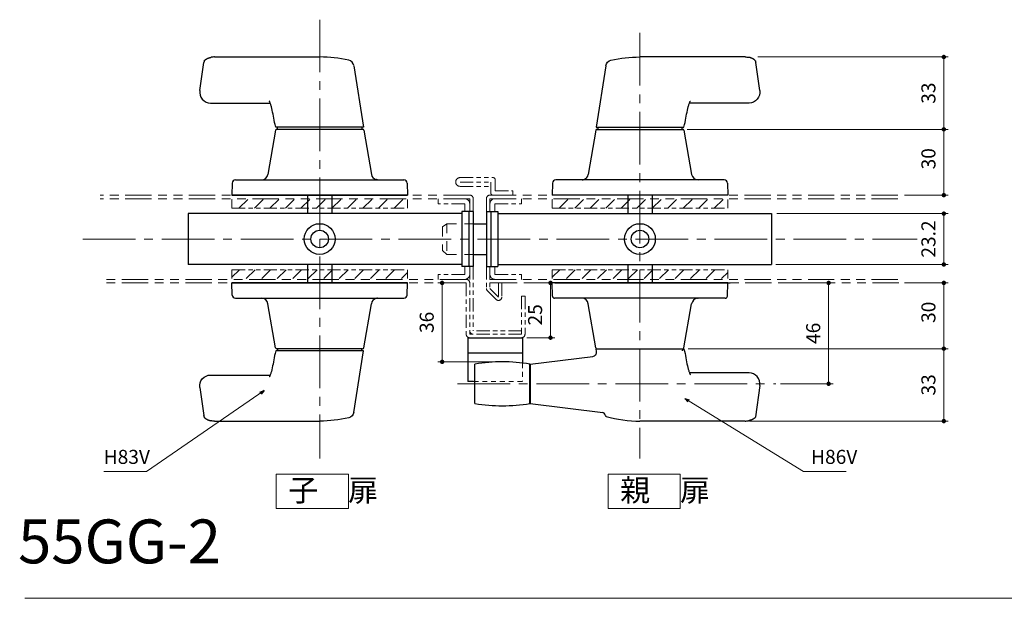
# Model space of a CAD drawing. Units: millimetres. Extents: x 39 to 1465, y 28 to 2046.
# Drawn here: x 564 to 1013, y 1269 to 1533 of the extents above; entities that cross this region are included whole.
import ezdxf

# ---------------------------------------------------------------- set-up
doc = ezdxf.new("R2010")
doc.units = ezdxf.units.MM
doc.header["$LTSCALE"] = 2
doc.header["$PDSIZE"] = -3
for name, pattern in [('ハッチング', [2, 1, 1]), ('中心線1', [18, 12, -2, 2, -2]), ('中線', [2, 1, 1]), ('寸法線', [2, 1, 1]), ('想像線1', [14.5, 6, -1.5, 2, -1.5, 2, -1.5]), ('文字', [2, 1, 1]), ('陰線1', [4, 2.2, -1.8])]:
    doc.linetypes.add(name, pattern=pattern)
for name, color, linetype, lineweight in [('AM_0', 7, '中線', 30), ('AM_11', 2, '想像線1', 18), ('AM_3', 6, '陰線1', 18), ('AM_5', 3, '寸法線', 20), ('AM_6', 2, '文字', 20), ('AM_7', 4, '中心線1', 20), ('AM_8', 1, 'ハッチング', 18)]:
    doc.layers.add(name, color=color, linetype=linetype, lineweight=lineweight)
doc.styles.get("Standard").update_dxf_attribs({"font": 'romans.shx', "width": 0.7, "bigfont": 'extfont.shx'})
doc.dimstyles.new('SYS$0', dxfattribs={"dimtxt": 3.2, "dimasz": 1, "dimexe": 1, "dimexo": 1, "dimgap": 1.5, "dimtad": 1, "dimdsep": 46, "dimtxsty": 'STANDARD', "dimblk": 'DOT', "dimcen": 0, "dimclrd": 256, "dimclre": 256, "dimclrt": 2, "dimadec": 0, "dimazin": 2, "dimtp": 0.1, "dimtm": 0.1, "dimtfac": 0.71, "dimtmove": 0, "dimatfit": 3, "dimldrblk": 'OPEN30', "dimfxl": 1, "dimlwd": -1, "dimlwe": -1, "dimarcsym": 0})
doc.dimstyles.new('SYS$7', dxfattribs={"dimtxt": 5, "dimasz": 2, "dimexe": 1, "dimexo": 1, "dimgap": 1.5, "dimtad": 1, "dimdsep": 46, "dimtxsty": 'STANDARD', "dimblk": 'OPEN30', "dimcen": 0, "dimclrd": 256, "dimclre": 256, "dimclrt": 2, "dimadec": 0, "dimazin": 2, "dimtp": 0.1, "dimtm": 0.1, "dimtfac": 0.71, "dimtmove": 0, "dimatfit": 3, "dimldrblk": 'OPEN30', "dimfxl": 1, "dimlwd": -1, "dimlwe": -1, "dimarcsym": 0})
pattern_1 = [(45, (-104.631, 388.4265), (-3.535534, 3.535534), [])]
pattern_2 = [(45, (41.369, 388.4265), (-3.535534, 3.535534), [])]

# ---------------------------------------------------------------- blocks, each defined once
blk = doc.blocks.new('_Dot')
at = {"color": 0, "linetype": 'ByBlock', "lineweight": -2}
blk.add_line((-0.5, 0), (-1, 0), dxfattribs=at)
at = {"color": 0, "linetype": 'ByBlock', "const_width": 0.5}
blk.add_lwpolyline([(-0.25, 0, 1), (0.25, 0, 1)], format="xyb", close=True, dxfattribs=at)
blk = doc.blocks.new('*D46')
at = {"layer": 'AM_5'}
for p, q in [((868.28, 1482.84), (987.22, 1482.84)), ((985.22, 1454.84), (985.22, 1480.84)), ((967.22, 1452.84), (987.22, 1452.84))]:
    blk.add_line(p, q, dxfattribs=at)
at = {"layer": 'Defpoints', "color": 0}
for p in [(866.28, 1482.84), (985.22, 1482.84), (965.22, 1452.84)]:
    blk.add_point(p, dxfattribs=at)
at = {"layer": 'AM_5', "xscale": 2, "yscale": 2, "zscale": 2}
for p, rotation in [((985.22, 1482.84), 90), ((985.22, 1452.84), 270)]:
    blk.add_blockref('_Dot', p, dxfattribs=dict(at, rotation=rotation))
at = {"layer": 'AM_5', "color": 2, "insert": (979.02, 1469.44), "char_height": 6.4, "attachment_point": 5, "rotation": 90}
blk.add_mtext('30', dxfattribs=at)
blk = doc.blocks.new('_OPEN30')
at = {"color": 0, "linetype": 'ByBlock'}
for p, q in [((-1, 0.27), (0, 0)), ((0, 0), (-1, -0.27)), ((0, 0), (-1, 0))]:
    blk.add_line(p, q, dxfattribs=at)
blk = doc.blocks.new('*D47')
at = {"layer": 'AM_5'}
for p, q in [((900.41, 1515.84), (987.22, 1515.84)), ((985.22, 1484.84), (985.22, 1513.84)), ((868.28, 1482.84), (987.22, 1482.84))]:
    blk.add_line(p, q, dxfattribs=at)
at = {"layer": 'Defpoints', "color": 0}
for p in [(898.41, 1515.84), (985.22, 1515.84), (866.28, 1482.84)]:
    blk.add_point(p, dxfattribs=at)
at = {"layer": 'AM_5', "xscale": 2, "yscale": 2, "zscale": 2}
for p, rotation in [((985.22, 1515.84), 90), ((985.22, 1482.84), 270)]:
    blk.add_blockref('_Dot', p, dxfattribs=dict(at, rotation=rotation))
at = {"layer": 'AM_5', "color": 2, "insert": (979.02, 1499.34), "char_height": 6.4, "attachment_point": 5, "rotation": 90}
blk.add_mtext('33', dxfattribs=at)
blk = doc.blocks.new('*D48')
at = {"layer": 'AM_5'}
for p, q in [((967.22, 1412.84), (987.22, 1412.84)), ((985.22, 1410.84), (985.22, 1384.84)), ((868.7, 1382.84), (987.22, 1382.84))]:
    blk.add_line(p, q, dxfattribs=at)
at = {"layer": 'Defpoints', "color": 0}
for p in [(965.22, 1412.84), (866.7, 1382.84), (985.22, 1382.84)]:
    blk.add_point(p, dxfattribs=at)
at = {"layer": 'AM_5', "xscale": 2, "yscale": 2, "zscale": 2}
for p, rotation in [((985.22, 1412.84), 90), ((985.22, 1382.84), 270)]:
    blk.add_blockref('_Dot', p, dxfattribs=dict(at, rotation=rotation))
at = {"layer": 'AM_5', "color": 2, "insert": (979.02, 1399.44), "char_height": 6.4, "attachment_point": 5, "rotation": 90}
blk.add_mtext('30', dxfattribs=at)
blk = doc.blocks.new('*D49')
at = {"layer": 'AM_5'}
for p, q in [((868.7, 1382.84), (987.22, 1382.84)), ((985.22, 1380.84), (985.22, 1351.84)), ((896.58, 1349.84), (987.22, 1349.84))]:
    blk.add_line(p, q, dxfattribs=at)
at = {"layer": 'Defpoints', "color": 0}
for p in [(866.7, 1382.84), (894.58, 1349.84), (985.22, 1349.84)]:
    blk.add_point(p, dxfattribs=at)
at = {"layer": 'AM_5', "xscale": 2, "yscale": 2, "zscale": 2}
for p, rotation in [((985.22, 1382.84), 90), ((985.22, 1349.84), 270)]:
    blk.add_blockref('_Dot', p, dxfattribs=dict(at, rotation=rotation))
at = {"layer": 'AM_5', "color": 2, "insert": (979.02, 1366.34), "char_height": 6.4, "attachment_point": 5, "rotation": 90}
blk.add_mtext('33', dxfattribs=at)
blk = doc.blocks.new('*D50')
at = {"layer": 'AM_5'}
for p, q in [((909.13, 1444.44), (987.22, 1444.44)), ((985.22, 1442.44), (985.22, 1423.24)), ((908.7, 1421.24), (987.22, 1421.24))]:
    blk.add_line(p, q, dxfattribs=at)
at = {"layer": 'Defpoints', "color": 0}
for p in [(907.13, 1444.44), (906.7, 1421.24), (985.22, 1421.24)]:
    blk.add_point(p, dxfattribs=at)
at = {"layer": 'AM_5', "xscale": 2, "yscale": 2, "zscale": 2}
for p, rotation in [((985.22, 1444.44), 90), ((985.22, 1421.24), 270)]:
    blk.add_blockref('_Dot', p, dxfattribs=dict(at, rotation=rotation))
at = {"layer": 'AM_5', "color": 2, "insert": (979.02, 1432.84), "char_height": 6.4, "attachment_point": 5, "rotation": 90}
blk.add_mtext('23.2', dxfattribs=at)
blk = doc.blocks.new('*D51')
at = {"layer": 'AM_5'}
for p, q in [((909.78, 1412.84), (934.7, 1412.84)), ((932.7, 1368.84), (932.7, 1410.84)), ((910.7, 1366.84), (934.7, 1366.84))]:
    blk.add_line(p, q, dxfattribs=at)
at = {"layer": 'Defpoints', "color": 0}
for p in [(907.78, 1412.84), (932.7, 1412.84), (908.7, 1366.84)]:
    blk.add_point(p, dxfattribs=at)
at = {"layer": 'AM_5', "xscale": 2, "yscale": 2, "zscale": 2}
for p, rotation in [((932.7, 1412.84), 90), ((932.7, 1366.84), 270)]:
    blk.add_blockref('_Dot', p, dxfattribs=dict(at, rotation=rotation))
at = {"layer": 'AM_5', "color": 2, "insert": (926.5, 1389.84), "char_height": 6.4, "attachment_point": 5, "rotation": 90}
blk.add_mtext('46', dxfattribs=at)
blk = doc.blocks.new('*D52')
at = {"layer": 'AM_5'}
for p, q in [((795.2, 1412.84), (807.92, 1412.84)), ((805.92, 1389.84), (805.92, 1410.84)), ((795.2, 1387.84), (807.92, 1387.84))]:
    blk.add_line(p, q, dxfattribs=at)
at = {"layer": 'Defpoints', "color": 0}
for p in [(793.2, 1412.84), (805.92, 1412.84), (793.2, 1387.84)]:
    blk.add_point(p, dxfattribs=at)
at = {"layer": 'AM_5', "xscale": 2, "yscale": 2, "zscale": 2}
for p, rotation in [((805.92, 1412.84), 90), ((805.92, 1387.84), 270)]:
    blk.add_blockref('_Dot', p, dxfattribs=dict(at, rotation=rotation))
at = {"layer": 'AM_5', "color": 2, "insert": (799.72, 1398.28), "char_height": 6.4, "attachment_point": 5, "rotation": 90}
blk.add_mtext('25', dxfattribs=at)
blk = doc.blocks.new('*D53')
at = {"layer": 'AM_5'}
for p, q in [((764.7, 1412.84), (754.52, 1412.84)), ((756.52, 1378.84), (756.52, 1410.84)), ((782, 1376.84), (754.52, 1376.84))]:
    blk.add_line(p, q, dxfattribs=at)
at = {"layer": 'Defpoints', "color": 0}
for p in [(756.52, 1412.84), (766.7, 1412.84), (784, 1376.84)]:
    blk.add_point(p, dxfattribs=at)
at = {"layer": 'AM_5', "xscale": 2, "yscale": 2, "zscale": 2}
for p, rotation in [((756.52, 1412.84), 90), ((756.52, 1376.84), 270)]:
    blk.add_blockref('_Dot', p, dxfattribs=dict(at, rotation=rotation))
at = {"layer": 'AM_5', "color": 2, "insert": (750.32, 1394.84), "char_height": 6.4, "attachment_point": 5, "rotation": 90}
blk.add_mtext('36', dxfattribs=at)
blk = doc.blocks.new('445')
at = {"layer": 'AM_0'}
for p, q in [((5552.82, 2103.18), (5579.16, 2103.18)), ((5557.26, 2075.15), (5552.82, 2103.18)), ((5579.16, 2103.18), (5592.82, 2103.18)), ((5622.53, 2092.18), (5595.38, 2092.18)), ((5620.7, 2071.18), (5572.82, 2071.18))]:
    blk.add_line(p, q, dxfattribs=at)
at = {"layer": 'AM_0', "ltscale": 0.646441}
blk.add_line((5627.47, 2086.45), (5625.58, 2073.66), dxfattribs=at)
at = {"layer": 'AM_0', "ltscale": 1.01, "flags": 128}
for points in [[(5592.82, 2103.18), (5593.14, 2102), (5593.36, 2101.01), (5593.55, 2100.04), (5593.72, 2099.08), (5593.9, 2098.13), (5594.08, 2097.2), (5594.26, 2096.3), (5594.44, 2095.43), (5594.63, 2094.62), (5594.83, 2093.86), (5594.92, 2093.51), (5595.02, 2093.17), (5595.13, 2092.86), (5595.23, 2092.57), (5595.33, 2092.3), (5595.43, 2092.06), (5595.52, 2091.85), (5595.6, 2091.67), (5595.67, 2091.53), (5595.72, 2091.43), (5595.76, 2091.36), (5595.78, 2091.34)], [(5624.62, 2072.2), (5624.55, 2072.16), (5624.48, 2072.11), (5624.4, 2072.07), (5624.32, 2072.02), (5624.24, 2071.98), (5624.16, 2071.93), (5624.07, 2071.89), (5623.98, 2071.85), (5623.89, 2071.81), (5623.8, 2071.77), (5623.71, 2071.73), (5623.61, 2071.69), (5623.51, 2071.66), (5623.41, 2071.62), (5623.31, 2071.59), (5623.21, 2071.55), (5623.11, 2071.52), (5623, 2071.49), (5622.9, 2071.46), (5622.79, 2071.43), (5622.68, 2071.41), (5622.57, 2071.38), (5622.46, 2071.36), (5622.34, 2071.34)], [(5625.44, 2073.05), (5625.44, 2073.03), (5625.43, 2073), (5625.43, 2072.98), (5625.42, 2072.95), (5625.4, 2072.92), (5625.38, 2072.89), (5625.36, 2072.86), (5625.34, 2072.83), (5625.32, 2072.79), (5625.29, 2072.76), (5625.26, 2072.72), (5625.22, 2072.69), (5625.19, 2072.65), (5625.15, 2072.61), (5625.11, 2072.57), (5625.06, 2072.53), (5625.02, 2072.49), (5624.97, 2072.45), (5624.92, 2072.41), (5624.86, 2072.37), (5624.81, 2072.33), (5624.75, 2072.28), (5624.69, 2072.24), (5624.62, 2072.2)]]:
    blk.add_lwpolyline(points, dxfattribs=at)
at = {"layer": 'AM_0', "ltscale": 0.5}
for centre, start, end in [((5622.53, 2087.18), 351.5598, 90), ((5620.63, 2074.39), 343.7994, 351.5598)]:
    blk.add_arc(centre, 5, start, end, dxfattribs=at)
at = {"layer": 'AM_0'}
for centre, radius, start, end in [((5560.22, 2075.61), 3, 188.9971, 257.0326), ((5572.82, 2130.32), 59.14, 257.0326, 270)]:
    blk.add_arc(centre, radius, start, end, dxfattribs=at)
at = {"layer": 'AM_0', "ltscale": 1.01}
blk.add_ellipse((5620.7, 2081.18), major_axis=(0, -10), ratio=0.939693, start_param=6.283185, end_param=6.458827, dxfattribs=at)

msp = doc.modelspace()

# ---------------------------------------------------------------- hatches: boundary and pattern name
at = {"layer": 'AM_8', "ltscale": 10}
h = msp.add_hatch(dxfattribs=at)
h.set_pattern_fill('_U', color=256, scale=5, angle=45, style=0, pattern_type=0)
h.set_pattern_definition(pattern_1)
h.paths.add_polyline_path([(740.699, 1450.844), (660.699, 1450.844), (660.699, 1446.844), (740.699, 1446.844)])
h = msp.add_hatch(dxfattribs=at)
h.set_pattern_fill('_U', color=256, scale=5, angle=45, style=0, pattern_type=0)
h.set_pattern_definition(pattern_2)
h.paths.add_polyline_path([(886.699, 1450.844), (806.699, 1450.844), (806.699, 1446.844), (886.699, 1446.844)])
h = msp.add_hatch(dxfattribs=at)
h.set_pattern_fill('_U', color=256, scale=5, angle=45, style=0, pattern_type=0)
h.set_pattern_definition(pattern_1)
h.paths.add_polyline_path([(740.699, 1418.844), (660.699, 1418.844), (660.699, 1414.844), (740.699, 1414.844)])
h = msp.add_hatch(dxfattribs=at)
h.set_pattern_fill('_U', color=256, scale=5, angle=45, style=0, pattern_type=0)
h.set_pattern_definition(pattern_2)
h.paths.add_polyline_path([(886.699, 1418.844), (806.699, 1418.844), (806.699, 1414.844), (886.699, 1414.844)])

# ---------------------------------------------------------------- linework, layer by layer
for p, q in [((765.499, 1445.344), (765.499, 1420.344)), ((766.799, 1445.344), (765.499, 1445.344)), ((770.699, 1445.344), (766.799, 1445.344)), ((768.699, 1445.344), (768.699, 1420.344)), ((770.699, 1445.344), (770.699, 1420.344)), ((776.699, 1445.344), (780.599, 1445.344)), ((776.699, 1445.344), (776.699, 1420.344)), ((778.699, 1445.344), (778.699, 1420.344)), ((780.599, 1445.344), (781.899, 1445.344)), ((781.899, 1445.344), (781.899, 1420.344)), ((765.499, 1444.444), (640.699, 1444.444)), ((640.699, 1444.444), (640.699, 1421.244)), ((781.899, 1444.444), (906.699, 1444.444)), ((906.699, 1444.444), (906.699, 1421.244)), ((770.699, 1439.844), (776.699, 1439.844)), ((770.699, 1425.844), (776.699, 1425.844)), ((765.499, 1421.244), (640.699, 1421.244)), ((766.799, 1420.344), (765.499, 1420.344)), ((770.699, 1420.344), (766.799, 1420.344)), ((776.699, 1420.344), (780.599, 1420.344)), ((780.599, 1420.344), (781.899, 1420.344)), ((781.899, 1421.244), (906.699, 1421.244))]:
    msp.add_line(p, q)
at = {"layer": 'AM_0'}
for p, q in [((680.627, 1482.43), (677.132, 1462.33)), ((694.356, 1483.844), (680.699, 1483.844)), ((720.279, 1482.844), (681.12, 1482.844)), ((681.449, 1482.844), (681.449, 1483.844)), ((720.699, 1483.844), (694.356, 1483.844)), ((719.949, 1483.844), (719.949, 1482.844)), ((720.771, 1482.43), (724.267, 1462.33)), ((826.627, 1482.43), (823.132, 1462.33)), ((826.699, 1483.844), (853.043, 1483.844)), ((827.12, 1482.844), (866.279, 1482.844)), ((827.449, 1483.844), (827.449, 1482.844)), ((853.043, 1483.844), (866.699, 1483.844)), ((865.949, 1482.844), (865.949, 1483.844)), ((866.771, 1482.43), (870.267, 1462.33)), ((662.295, 1459.844), (739.103, 1459.844)), ((885.103, 1459.844), (808.295, 1459.844)), ((660.796, 1458.37), (660.699, 1452.844)), ((740.603, 1458.37), (740.699, 1452.844)), ((806.796, 1458.37), (806.699, 1452.844)), ((886.603, 1458.37), (886.699, 1452.844)), ((740.699, 1452.844), (660.699, 1452.844)), ((660.699, 1452.844), (740.699, 1452.844)), ((695.199, 1452.844), (695.199, 1444.444)), ((706.199, 1452.844), (706.199, 1444.444)), ((886.699, 1452.844), (806.699, 1452.844)), ((841.199, 1452.844), (841.199, 1444.444)), ((852.199, 1452.844), (852.199, 1444.444)), ((695.199, 1421.244), (695.199, 1412.844)), ((706.199, 1421.244), (706.199, 1412.844)), ((841.199, 1421.244), (841.199, 1412.844)), ((852.199, 1421.244), (852.199, 1412.844)), ((740.699, 1412.844), (660.699, 1412.844)), ((660.699, 1412.844), (740.699, 1412.844)), ((660.796, 1407.318), (660.699, 1412.844)), ((740.603, 1407.318), (740.699, 1412.844)), ((886.699, 1412.844), (806.699, 1412.844)), ((806.804, 1406.827), (806.699, 1412.844)), ((807.859, 1412.844), (887.859, 1412.844)), ((886.594, 1406.827), (886.699, 1412.844)), ((662.295, 1405.844), (739.103, 1405.844)), ((885.594, 1405.844), (807.804, 1405.844)), ((680.627, 1383.258), (677.132, 1403.358)), ((720.771, 1383.258), (724.267, 1403.358)), ((826.627, 1383.258), (823.132, 1403.358)), ((866.771, 1383.258), (870.267, 1403.358)), ((768.199, 1387.844), (768.199, 1367.844)), ((793.199, 1387.844), (793.199, 1376.226)), ((720.279, 1382.844), (681.12, 1382.844)), ((681.449, 1382.844), (681.449, 1381.844)), ((719.949, 1381.844), (719.949, 1382.844)), ((826.699, 1382.844), (866.692, 1382.844)), ((826.89, 1381.636), (826.699, 1382.844)), ((866.692, 1382.844), (866.699, 1382.844)), ((694.356, 1381.844), (680.699, 1381.844)), ((720.699, 1381.844), (694.356, 1381.844)), ((793.199, 1380.844), (768.199, 1380.844)), ((796.699, 1375.844), (825.159, 1379.339)), ((771.499, 1357.844), (771.499, 1375.844)), ((796.499, 1357.844), (796.499, 1375.844)), ((796.699, 1375.844), (796.699, 1357.844)), ((796.499, 1370.844), (796.699, 1370.844)), ((896.411, 1371.844), (869.259, 1371.844)), ((770.859, 1367.844), (768.199, 1367.844)), ((901.357, 1366.11), (899.323, 1351.718)), ((796.499, 1362.844), (796.699, 1362.844)), ((796.699, 1357.844), (829.835, 1353.776)), ((894.582, 1349.844), (846.699, 1349.844))]:
    msp.add_line(p, q, dxfattribs=at)
at = {"layer": 'AM_0', "ltscale": 10}
msp.add_line((768.199, 1387.844), (793.199, 1387.844), dxfattribs=at)
at = {"layer": 'AM_0', "flags": 128}
for points in [[(689.008, 1459.844), (689.18, 1459.845), (689.352, 1459.847), (689.523, 1459.85), (689.694, 1459.853), (689.865, 1459.858), (690.034, 1459.862), (690.203, 1459.866), (690.371, 1459.87), (690.537, 1459.873), (690.702, 1459.875), (690.865, 1459.877), (691.025, 1459.877), (691.184, 1459.877), (691.339, 1459.875), (691.491, 1459.873), (691.641, 1459.87), (691.788, 1459.866), (691.933, 1459.862), (692.075, 1459.857), (692.214, 1459.853), (692.35, 1459.85), (692.485, 1459.847), (692.616, 1459.845), (692.746, 1459.844)], [(727.091, 1459.844), (727.039, 1459.845), (726.989, 1459.847), (726.94, 1459.85), (726.892, 1459.854), (726.847, 1459.858), (726.802, 1459.864), (726.76, 1459.87), (726.719, 1459.877), (726.681, 1459.884), (726.644, 1459.892), (726.609, 1459.899), (726.577, 1459.907), (726.546, 1459.915), (726.518, 1459.922), (726.492, 1459.93), (726.469, 1459.936), (726.448, 1459.943), (726.43, 1459.948), (726.414, 1459.953), (726.401, 1459.958), (726.391, 1459.961), (726.384, 1459.963), (726.379, 1459.965), (726.378, 1459.965)], [(820.308, 1459.844), (820.36, 1459.845), (820.41, 1459.847), (820.459, 1459.85), (820.506, 1459.854), (820.552, 1459.858), (820.596, 1459.864), (820.638, 1459.87), (820.679, 1459.877), (820.718, 1459.884), (820.754, 1459.892), (820.789, 1459.899), (820.822, 1459.907), (820.852, 1459.915), (820.88, 1459.922), (820.906, 1459.93), (820.929, 1459.936), (820.95, 1459.943), (820.969, 1459.948), (820.984, 1459.953), (820.997, 1459.958), (821.007, 1459.961), (821.015, 1459.963), (821.019, 1459.965), (821.021, 1459.965)], [(858.39, 1459.844), (858.218, 1459.845), (858.046, 1459.847), (857.875, 1459.85), (857.704, 1459.853), (857.534, 1459.858), (857.364, 1459.862), (857.195, 1459.866), (857.028, 1459.87), (856.861, 1459.873), (856.696, 1459.875), (856.533, 1459.877), (856.373, 1459.877), (856.215, 1459.877), (856.06, 1459.875), (855.907, 1459.873), (855.757, 1459.87), (855.61, 1459.866), (855.466, 1459.862), (855.324, 1459.857), (855.185, 1459.853), (855.048, 1459.85), (854.914, 1459.847), (854.782, 1459.845), (854.652, 1459.844)], [(689.008, 1405.844), (689.18, 1405.843), (689.352, 1405.841), (689.523, 1405.838), (689.694, 1405.835), (689.865, 1405.831), (690.034, 1405.826), (690.203, 1405.822), (690.371, 1405.818), (690.537, 1405.815), (690.702, 1405.813), (690.865, 1405.811), (691.025, 1405.811), (691.184, 1405.811), (691.339, 1405.813), (691.491, 1405.815), (691.641, 1405.819), (691.788, 1405.822), (691.933, 1405.827), (692.075, 1405.831), (692.214, 1405.835), (692.35, 1405.839), (692.485, 1405.841), (692.616, 1405.843), (692.746, 1405.844)], [(727.091, 1405.844), (727.039, 1405.843), (726.989, 1405.842), (726.94, 1405.839), (726.892, 1405.835), (726.847, 1405.83), (726.802, 1405.824), (726.76, 1405.818), (726.719, 1405.811), (726.681, 1405.804), (726.644, 1405.796), (726.609, 1405.789), (726.577, 1405.781), (726.546, 1405.773), (726.518, 1405.766), (726.492, 1405.759), (726.469, 1405.752), (726.448, 1405.746), (726.43, 1405.74), (726.414, 1405.735), (726.401, 1405.731), (726.391, 1405.727), (726.384, 1405.725), (726.379, 1405.723), (726.378, 1405.723)], [(872.855, 1405.822), (872.865, 1405.823), (872.875, 1405.824), (872.886, 1405.825), (872.897, 1405.826), (872.908, 1405.828), (872.92, 1405.829), (872.933, 1405.83), (872.945, 1405.832), (872.958, 1405.833), (872.972, 1405.834), (872.986, 1405.835), (873, 1405.836), (873.015, 1405.837), (873.029, 1405.838), (873.045, 1405.839), (873.06, 1405.84), (873.076, 1405.841), (873.093, 1405.842), (873.109, 1405.843), (873.126, 1405.843), (873.143, 1405.844), (873.161, 1405.844), (873.178, 1405.844), (873.196, 1405.844)], [(866.072, 1381.817), (866.094, 1381.934), (866.123, 1382.037), (866.155, 1382.124), (866.186, 1382.197), (866.218, 1382.263), (866.249, 1382.32), (866.278, 1382.37), (866.307, 1382.417), (866.337, 1382.462), (866.367, 1382.506), (866.398, 1382.548), (866.429, 1382.588), (866.459, 1382.626), (866.489, 1382.661), (866.518, 1382.694), (866.546, 1382.724), (866.572, 1382.751), (866.597, 1382.775), (866.619, 1382.796), (866.64, 1382.813), (866.657, 1382.826), (866.672, 1382.836), (866.684, 1382.842), (866.692, 1382.844)], [(866.752, 1382.658), (867.017, 1381.659), (867.239, 1380.672), (867.431, 1379.699), (867.607, 1378.739), (867.781, 1377.791), (867.959, 1376.861), (868.14, 1375.959), (868.325, 1375.095), (868.514, 1374.28), (868.707, 1373.524), (868.806, 1373.171), (868.907, 1372.836), (869.01, 1372.52), (869.113, 1372.227), (869.213, 1371.959), (869.31, 1371.719), (869.4, 1371.508), (869.481, 1371.331), (869.551, 1371.19), (869.607, 1371.087), (869.646, 1371.024), (869.661, 1371.003)], [(899.323, 1351.718), (899.321, 1351.695), (899.315, 1351.671), (899.307, 1351.646), (899.296, 1351.618), (899.282, 1351.589), (899.265, 1351.559), (899.246, 1351.528), (899.223, 1351.495), (899.197, 1351.46), (899.169, 1351.425), (899.138, 1351.389), (899.104, 1351.352), (899.068, 1351.314), (899.029, 1351.276), (898.988, 1351.236), (898.944, 1351.197), (898.898, 1351.156), (898.849, 1351.116), (898.797, 1351.075), (898.744, 1351.034), (898.688, 1350.993), (898.629, 1350.951), (898.568, 1350.909), (898.505, 1350.868)], [(898.505, 1350.868), (898.433, 1350.822), (898.358, 1350.777), (898.282, 1350.732), (898.202, 1350.688), (898.121, 1350.644), (898.037, 1350.601), (897.951, 1350.559), (897.863, 1350.517), (897.773, 1350.476), (897.681, 1350.436), (897.587, 1350.398), (897.492, 1350.36), (897.394, 1350.323), (897.295, 1350.287), (897.194, 1350.253), (897.092, 1350.22), (896.988, 1350.188), (896.883, 1350.158), (896.776, 1350.128), (896.668, 1350.1), (896.559, 1350.074), (896.448, 1350.049), (896.336, 1350.025), (896.223, 1350.003)]]:
    msp.add_lwpolyline(points, dxfattribs=at)
at = {"layer": 'AM_0', "ltscale": 10}
for centre, radius in [((700.699, 1432.844), 7), ((700.699, 1432.844), 4), ((846.699, 1432.844), 7), ((846.699, 1432.844), 4)]:
    msp.add_circle(centre, radius, dxfattribs=at)
at = {"layer": 'AM_0'}
for centre, radius, start, end in [((681.12, 1482.344), 0.5, 90, 170.13419), ((720.279, 1482.344), 0.5, 9.86581, 90), ((827.12, 1482.344), 0.5, 90, 170.13419), ((866.279, 1482.344), 0.5, 9.86581, 90), ((662.295, 1458.344), 1.5, 90, 179), ((674.176, 1462.844), 3, 270, 350.13419), ((727.223, 1462.844), 3, 189.86581, 253.64721), ((739.103, 1458.344), 1.5, 1, 90), ((808.295, 1458.344), 1.5, 90, 179), ((820.176, 1462.844), 3, 286.35279, 350.13419), ((873.223, 1462.844), 3, 189.86581, 270), ((885.103, 1458.344), 1.5, 1, 90), ((662.295, 1407.344), 1.5, 181, 270), ((674.176, 1402.844), 3, 9.86581, 90), ((727.223, 1402.844), 3, 106.35279, 170.13419), ((739.103, 1407.344), 1.5, 270, 359), ((807.804, 1406.844), 1, 181, 270), ((820.176, 1402.844), 3, 9.86581, 90), ((873.223, 1402.844), 3, 97.03442, 170.13419), ((885.594, 1406.844), 1, 270, 359), ((681.12, 1383.344), 0.5, 189.86581, 270), ((720.279, 1383.344), 0.5, 270, 350.13419), ((827.12, 1383.344), 0.5, 189.86581, 270), ((866.279, 1383.344), 0.5, 270, 350.13419), ((881.156, 1386.844), 15, 195.46601, 196.20325), ((824.915, 1381.324), 2, 277, 8.99714), ((783.999, 1298.219), 78.625, 80.85216, 99.14784), ((896.411, 1366.844), 5, 351.55985, 90), ((783.999, 1435.469), 78.625, 260.85216, 279.14784), ((828.16, 1351.029), 3.217, 15.62678, 58.62709), ((846.699, 1408.984), 59.14, 254.86508, 270.00005)]:
    msp.add_arc(centre, radius, start, end, dxfattribs=at)
msp.add_ellipse((894.582, 1359.844), major_axis=(0, -10), ratio=0.9396926, start_param=6.2831852, end_param=6.4588266, dxfattribs=at)
at = {"layer": 'AM_11', "ltscale": 0.5}
for p, q in [((764.699, 1460.844), (779.699, 1460.844)), ((764.699, 1458.844), (778.699, 1458.844)), ((778.699, 1458.844), (778.699, 1453.844)), ((780.699, 1459.844), (780.699, 1454.844)), ((764.699, 1456.844), (778.699, 1456.844)), ((780.699, 1454.844), (788.699, 1454.844)), ((788.699, 1454.844), (788.699, 1452.844)), ((660.699, 1450.844), (660.699, 1446.844)), ((740.699, 1450.844), (740.699, 1446.844)), ((754.699, 1451.244), (754.699, 1448.944)), ((769.099, 1451.244), (769.099, 1445.344)), ((770.699, 1451.244), (770.699, 1445.344)), ((776.699, 1451.244), (776.699, 1445.344)), ((778.299, 1451.244), (778.299, 1445.344)), ((792.699, 1451.244), (792.699, 1448.944)), ((806.699, 1450.844), (806.699, 1446.844)), ((886.699, 1450.844), (886.699, 1446.844)), ((660.699, 1446.844), (740.699, 1446.844)), ((766.799, 1448.944), (754.699, 1448.944)), ((766.799, 1448.944), (766.799, 1445.344)), ((780.599, 1448.944), (780.599, 1445.344)), ((780.599, 1448.944), (792.699, 1448.944)), ((806.699, 1446.844), (886.699, 1446.844)), ((660.699, 1414.844), (660.699, 1418.844)), ((660.699, 1418.844), (740.699, 1418.844)), ((740.699, 1414.844), (740.699, 1418.844)), ((766.799, 1420.344), (766.799, 1416.744)), ((769.099, 1420.344), (769.099, 1389.444)), ((770.699, 1420.344), (770.699, 1391.044)), ((776.699, 1420.344), (776.699, 1410.344)), ((778.299, 1420.344), (778.299, 1410.244)), ((780.599, 1420.344), (780.599, 1416.744)), ((806.699, 1414.844), (806.699, 1418.844)), ((806.699, 1418.844), (886.699, 1418.844)), ((886.699, 1414.844), (886.699, 1418.844)), ((754.699, 1416.744), (754.699, 1414.444)), ((766.799, 1416.744), (754.699, 1416.744)), ((780.599, 1416.744), (792.699, 1416.744)), ((792.699, 1416.744), (792.699, 1414.444)), ((767.499, 1412.844), (767.499, 1389.444)), ((778.299, 1412.844), (782.199, 1412.844)), ((778.299, 1410.244), (782.199, 1406.344)), ((778.699, 1412.844), (782.699, 1412.844)), ((782.199, 1412.844), (783.699, 1412.844)), ((782.199, 1412.844), (782.199, 1406.344)), ((782.699, 1412.844), (784.699, 1412.844)), ((783.699, 1412.844), (783.699, 1406.344)), ((777.139, 1409.283), (781.139, 1405.283)), ((792.699, 1406.844), (794.299, 1406.844)), ((792.699, 1406.844), (792.699, 1389.444)), ((794.299, 1406.844), (794.299, 1389.444)), ((792.699, 1389.444), (769.099, 1389.444)), ((792.699, 1387.844), (769.099, 1387.844)), ((792.699, 1391.044), (770.699, 1391.044))]:
    msp.add_line(p, q, dxfattribs=at)
at = {"layer": 'AM_11'}
for p, q in [((769.099, 1452.844), (600.699, 1452.844)), ((769.099, 1451.244), (600.699, 1451.244)), ((778.299, 1452.844), (965.221, 1452.844)), ((778.299, 1451.244), (965.221, 1451.244)), ((767.499, 1414.444), (600.699, 1414.444)), ((778.299, 1414.444), (965.221, 1414.444)), ((767.499, 1412.844), (600.699, 1412.844)), ((778.699, 1412.844), (965.221, 1412.844))]:
    msp.add_line(p, q, dxfattribs=at)
at = {"layer": 'AM_11', "ltscale": 10}
msp.add_line((778.299, 1416.744), (778.299, 1420.344), dxfattribs=at)
at = {"layer": 'AM_11', "ltscale": 0.5}
for centre, radius, start, end in [((764.699, 1458.844), 2, 89.99998, 270), ((779.699, 1459.844), 1, 0, 89.99998), ((780.599, 1448.944), 2.3, 90, 180), ((779.699, 1453.844), 1, 179.99998, 270.00003), ((766.799, 1416.744), 2.3, 270.00009, 0.00007), ((767.499, 1412.844), 1.6, 0.00009, 90.00007), ((780.599, 1416.744), 2.3, 180.00005, 270.00009), ((778.199, 1410.344), 1.5, 180.00005, 225.00026), ((782.199, 1406.344), 1.5, 225.00026, 0.00007), ((769.099, 1389.444), 1.6, 180.00005, 270.00009), ((770.699, 1391.044), 1.6, 180.00005, 270.00009), ((792.699, 1389.444), 1.6, 270.00009, 0.00007)]:
    msp.add_arc(centre, radius, start, end, dxfattribs=at)
at = {"layer": 'AM_11'}
for centre, radius, start, end in [((766.799, 1448.944), 2.3, 0, 90), ((769.099, 1451.244), 1.6, 0, 90), ((778.299, 1451.244), 1.6, 90, 180)]:
    msp.add_arc(centre, radius, start, end, dxfattribs=at)
at = {"layer": 'AM_3'}
for p, q in [((756.699, 1438.346), (758.699, 1439.844)), ((756.699, 1438.346), (756.699, 1427.594)), ((758.699, 1439.844), (770.699, 1439.844)), ((758.699, 1439.844), (758.699, 1425.844)), ((756.699, 1427.594), (758.699, 1425.844)), ((758.699, 1425.844), (770.699, 1425.844))]:
    msp.add_line(p, q, dxfattribs=at)
at = {"layer": 'AM_3', "ltscale": 0.5}
for p in [(793.199, 1376.226), (770.859, 1367.844)]:
    msp.add_line(p, (793.199, 1367.844), dxfattribs=at)
at = {"layer": 'AM_7'}
for p, q in [((700.699, 1532.844), (700.699, 1332.844)), ((846.699, 1526.805), (846.699, 1332.844)), ((592.699, 1432.844), (973.138, 1432.844)), ((763.499, 1366.844), (908.699, 1366.844))]:
    msp.add_line(p, q, dxfattribs=at)
at = {"layer": 'AM_8'}
msp.add_line((1418.53, 1269.042), (566.262, 1269.042), dxfattribs=at)
at = {"layer": 'AM_8', "ltscale": 10}
for points in [[(680.93, 1325.691), (713.807, 1325.691), (713.807, 1309.979), (680.93, 1309.979)], [(832.219, 1325.691), (865.096, 1325.691), (865.096, 1309.979), (832.219, 1309.979)]]:
    msp.add_lwpolyline(points, close=True, dxfattribs=at)

# ---------------------------------------------------------------- block references
at = {"layer": 'AM_11', "rotation": 180}
msp.add_blockref('445', (6273.516, 3587.027), dxfattribs=at)
at = {"layer": 'AM_11', "xscale": -1, "rotation": 180}
msp.add_blockref('445', (-4726.118, 3587.027), dxfattribs=at)
at = {"layer": 'AM_11', "xscale": -1}
msp.add_blockref('445', (6273.516, -721.338), dxfattribs=at)

# ---------------------------------------------------------------- texts
at = {"layer": 'AM_5', "color": 2, "ltscale": 10, "char_height": 6.4, "attachment_point": 7}
for s, insert in [('H83V', (602.252, 1328.324)), ('H86V', (924.719, 1328.324))]:
    msp.add_mtext(s, dxfattribs=dict(at, insert=insert))
at = {"layer": 'AM_6', "attachment_point": 1}
for s, insert, char_height, width in [('子\u3000扉', (686.381, 1323.326), 10, 231.10619), ('親\u3000扉', (837.67, 1323.326), 10, 231.10619), ('55GG-2', (563.214, 1304.975), 20, 137.64725)]:
    msp.add_mtext(s, dxfattribs=dict(at, insert=insert, char_height=char_height, width=width))

# ---------------------------------------------------------------- dimensions: what is measured, and where the dimension line sits
at = {"layer": 'AM_5'}
for base, p1, p2, angle, picture, middle in [((985.221, 1515.844), (866.279, 1482.844), (898.411, 1515.844), 90, '*D47', (979.021, 1499.344)), ((985.221, 1421.244), (907.128, 1444.444), (906.699, 1421.244), 90, '*D50', (979.021, 1432.844)), ((756.521, 1412.844), (783.999, 1376.844), (766.699, 1412.844), 90, '*D53', (750.321, 1394.844)), ((932.699, 1412.844), (908.699, 1366.844), (907.775, 1412.844), 90, '*D51', (926.499, 1389.844)), ((985.221, 1349.844), (866.699, 1382.844), (894.582, 1349.844), 270, '*D49', (979.021, 1366.344))]:
    dim = msp.add_linear_dim(base=base, p1=p1, p2=p2, angle=angle, dimstyle='SYS$0', override={"dimscale": 2}, dxfattribs=at)
    dim.commit()
    dim.dimension.update_dxf_attribs({"geometry": picture, "text_midpoint": middle})
for base, p1, p2, angle, picture, middle in [((985.221, 1482.844), (965.221, 1452.844), (866.279, 1482.844), 90, '*D46', (985.221, 1469.444)), ((805.915, 1412.844), (793.199, 1387.844), (793.199, 1412.844), 90, '*D52', (805.915, 1398.284)), ((985.221, 1382.844), (965.221, 1412.844), (866.699, 1382.844), 270, '*D48', (985.221, 1399.444))]:
    dim = msp.add_linear_dim(base=base, p1=p1, p2=p2, angle=angle, dimstyle='SYS$0', override={"dimscale": 2}, dxfattribs=at)
    dim.commit()
    dim.dimension.update_dxf_attribs({"geometry": picture, "text_midpoint": middle, "dimtype": 160})

# ---------------------------------------------------------------- leaders
at = {"layer": 'AM_5', "ltscale": 10, "annotation_type": 0, "has_hookline": 1, "text_width": 16}
for points, hookline_direction in [([(675.366, 1363.724), (621.752, 1326.824), (619.752, 1326.824)], 1), ([(867.085, 1360.119), (921.219, 1326.824), (923.219, 1326.824)], 0)]:
    msp.add_leader(points, dimstyle='SYS$7', override={"dimgap": 1.5, "dimtad": 1}, dxfattribs=dict(at, hookline_direction=hookline_direction))

doc.saveas('drawing.dxf')
